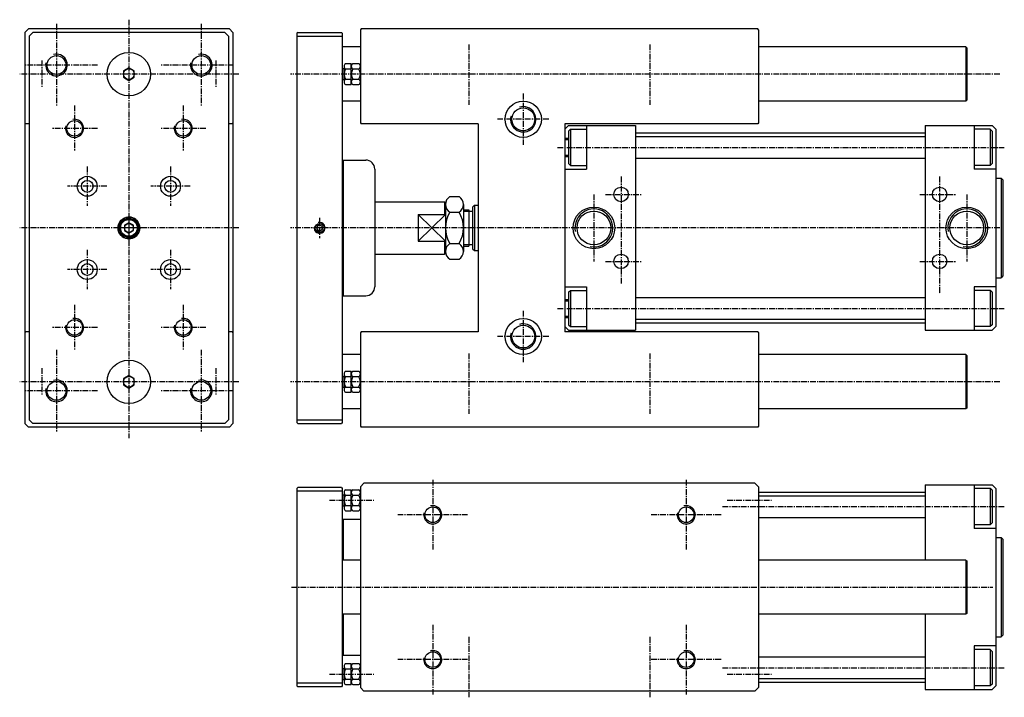
# Model space of a CAD drawing. Extents: x -901 to -358, y -188 to 187.
import ezdxf

# ---------------------------------------------------------------- set-up
doc = ezdxf.new("R2010")
doc.units = 0
doc.header["$PDMODE"] = 35
doc.header["$PDSIZE"] = 2
doc.linetypes.add('CENTER', pattern=[50.8, 31.75, -6.35, 6.35, -6.35])
doc.layers.get('DEFPOINTS').update_dxf_attribs({"linetype": 'CONTINUOUS'})
for name, color, linetype in [('圖層1', 5, 'CONTINUOUS'), ('圖層2', 1, 'CENTER'), ('圖層6', 92, 'CONTINUOUS')]:
    doc.layers.add(name, color=color, linetype=linetype)

msp = doc.modelspace()

# ---------------------------------------------------------------- linework, layer by layer
at = {"layer": 'DEFPOINTS', "color": 0, "linetype": 'BYBLOCK'}
for p in [(-651.25, 60.21), (-651.25, 60.21), (-841.12, -43.95), (-841.12, -43.95), (-841.12, -43.95)]:
    msp.add_point(p, dxfattribs=at)
at = {"layer": '圖層1', "color": 5, "linetype": 'CONTINUOUS'}
for p, q in [((-896.62, 181.71), (-898.62, 179.71)), ((-898.62, 179.71), (-898.62, -36.29)), ((-785.62, 181.71), (-896.62, 181.71)), ((-894.12, 179.71), (-896.12, 177.71)), ((-788.12, 179.71), (-894.12, 179.71)), ((-788.12, 179.71), (-786.12, 177.71)), ((-785.62, 181.71), (-783.62, 179.71)), ((-783.62, 179.71), (-783.62, -36.29)), ((-747.75, 179.71), (-748.25, 179.21)), ((-747.75, 179.71), (-723.75, 179.71)), ((-723.75, 179.71), (-723.25, 179.21)), ((-712.75, 181.71), (-713.25, 181.21)), ((-713.25, 181.21), (-713.25, 129.71)), ((-493.75, 181.71), (-712.75, 181.71)), ((-493.25, 181.21), (-493.75, 181.71)), ((-493.25, 181.21), (-493.25, 129.71)), ((-896.12, 177.71), (-896.12, -34.29)), ((-786.12, 177.71), (-786.12, -34.29)), ((-748.25, 179.21), (-748.25, -35.79)), ((-748.25, 177.71), (-723.25, 177.71)), ((-723.25, 179.21), (-723.25, -35.79)), ((-713.25, 171.71), (-723.25, 171.71)), ((-378.75, 171.71), (-493.25, 171.71)), ((-378.75, 171.71), (-378.75, 141.71)), ((-378.75, 171.71), (-378.25, 171.21)), ((-378.25, 171.21), (-378.25, 142.21)), ((-723.25, 159.71), (-722.55, 159.71)), ((-722.25, 161.04), (-722.25, 152.38)), ((-722.25, 154.01), (-722.25, 159.41)), ((-721.42, 162.48), (-718.25, 162.48)), ((-721.42, 159.6), (-718.25, 159.6)), ((-718.25, 150.93), (-718.25, 162.48)), ((-718.25, 152.38), (-718.25, 161.04)), ((-717.42, 162.48), (-714.08, 162.48)), ((-717.42, 159.6), (-714.08, 159.6)), ((-723.25, 153.71), (-722.55, 153.71)), ((-721.42, 153.82), (-718.25, 153.82)), ((-717.42, 153.82), (-714.08, 153.82)), ((-721.42, 150.93), (-718.25, 150.93)), ((-717.42, 150.93), (-714.08, 150.93)), ((-713.25, 141.71), (-723.25, 141.71)), ((-378.75, 141.71), (-493.25, 141.71)), ((-378.25, 142.21), (-378.75, 141.71)), ((-898.62, 129.71), (-898.12, 129.21)), ((-896.12, 129.21), (-898.12, 129.21)), ((-784.12, 129.21), (-786.12, 129.21)), ((-783.62, 129.71), (-784.12, 129.21)), ((-713.25, 129.71), (-712.75, 129.21)), ((-648.25, 129.21), (-712.75, 129.21)), ((-648.25, 129.21), (-648.25, 14.21)), ((-600.25, 129.21), (-600.25, 14.21)), ((-493.75, 129.21), (-600.25, 129.21)), ((-600.25, 126.21), (-598.25, 128.21)), ((-600.25, 126.21), (-600.25, 17.21)), ((-598.25, 128.21), (-561.25, 128.21)), ((-598.25, 125.21), (-597.25, 126.21)), ((-598.25, 125.21), (-598.25, 107.21)), ((-597.25, 126.21), (-588.25, 126.21)), ((-597.25, 126.21), (-597.25, 106.21)), ((-588.25, 128.21), (-588.25, 104.21)), ((-561.25, 128.21), (-561.25, 15.21)), ((-493.25, 129.71), (-493.75, 129.21)), ((-401.25, 128.21), (-401.25, 15.21)), ((-401.25, 128.21), (-364.25, 128.21)), ((-374.25, 128.21), (-374.25, 104.21)), ((-365.25, 126.21), (-374.25, 126.21)), ((-365.25, 126.21), (-365.25, 106.21)), ((-364.25, 125.21), (-365.25, 126.21)), ((-364.25, 128.21), (-362.25, 126.21)), ((-364.25, 125.21), (-364.25, 107.21)), ((-362.25, 126.21), (-362.25, 17.21)), ((-600.25, 120.51), (-598.25, 120.51)), ((-561.25, 124.21), (-401.25, 124.21)), ((-561.25, 122.21), (-401.25, 122.21)), ((-600.25, 117.71), (-600.25, 25.71)), ((-722.75, 109.21), (-723.25, 108.71)), ((-722.75, 109.21), (-722.75, 34.21)), ((-722.75, 109.21), (-710.25, 109.21)), ((-600.25, 111.91), (-598.25, 111.91)), ((-561.25, 110.21), (-401.25, 110.21)), ((-723.25, 108.71), (-723.25, 34.71)), ((-705.25, 104.21), (-705.25, 39.21)), ((-600.25, 104.21), (-588.25, 104.21)), ((-598.25, 107.21), (-597.25, 106.21)), ((-597.25, 106.21), (-588.25, 106.21)), ((-365.25, 106.21), (-374.25, 106.21)), ((-362.25, 104.21), (-374.25, 104.21)), ((-364.25, 107.21), (-365.25, 106.21)), ((-362.25, 99.21), (-359.25, 99.21)), ((-359.25, 99.21), (-359.25, 44.21)), ((-359.25, 99.21), (-358.25, 98.21)), ((-358.25, 98.21), (-358.25, 45.21)), ((-663.75, 89.03), (-658.75, 89.03)), ((-705.25, 86.21), (-666.75, 86.21)), ((-666.75, 86.21), (-666.75, 79.06)), ((-666.75, 86.21), (-666.25, 85.71)), ((-666.25, 85.71), (-666.25, 57.71)), ((-656.25, 84.7), (-656.25, 58.72)), ((-656.25, 81.71), (-653.25, 81.71)), ((-653.25, 81.71), (-653.25, 61.71)), ((-651.25, 83.21), (-650.25, 84.21)), ((-651.25, 83.21), (-651.25, 60.21)), ((-650.25, 84.21), (-650.25, 59.21)), ((-650.25, 84.21), (-648.25, 84.21)), ((-681.25, 79.06), (-666.25, 64.36)), ((-681.25, 64.36), (-666.25, 79.06)), ((-681.25, 79.06), (-681.25, 64.36)), ((-681.25, 79.06), (-666.25, 79.06)), ((-663.75, 80.37), (-658.75, 80.37)), ((-653.25, 80.96), (-651.25, 80.96)), ((-681.25, 64.36), (-666.25, 64.36)), ((-666.75, 64.36), (-666.75, 57.21)), ((-663.75, 63.05), (-658.75, 63.05)), ((-656.25, 61.71), (-653.25, 61.71)), ((-653.25, 62.46), (-651.25, 62.46)), ((-651.25, 60.21), (-650.25, 59.21)), ((-705.25, 57.21), (-666.75, 57.21)), ((-666.25, 57.71), (-666.75, 57.21)), ((-650.25, 59.21), (-648.25, 59.21)), ((-663.75, 54.39), (-658.75, 54.39)), ((-362.25, 44.21), (-359.25, 44.21)), ((-358.25, 45.21), (-359.25, 44.21)), ((-600.25, 39.21), (-588.25, 39.21)), ((-588.25, 39.21), (-588.25, 15.21)), ((-374.25, 39.21), (-374.25, 15.21)), ((-362.25, 39.21), (-374.25, 39.21)), ((-722.75, 34.21), (-723.25, 34.71)), ((-722.75, 34.21), (-710.25, 34.21)), ((-598.25, 36.21), (-597.25, 37.21)), ((-598.25, 36.21), (-598.25, 18.21)), ((-597.25, 37.21), (-588.25, 37.21)), ((-597.25, 37.21), (-597.25, 17.21)), ((-561.25, 33.21), (-401.25, 33.21)), ((-365.25, 37.21), (-374.25, 37.21)), ((-365.25, 37.21), (-365.25, 17.21)), ((-364.25, 36.21), (-365.25, 37.21)), ((-364.25, 36.21), (-364.25, 18.21)), ((-600.25, 31.51), (-598.25, 31.51)), ((-600.25, 22.91), (-598.25, 22.91)), ((-600.25, 17.21), (-598.25, 15.21)), ((-598.25, 18.21), (-597.25, 17.21)), ((-597.25, 17.21), (-588.25, 17.21)), ((-561.25, 21.21), (-401.25, 21.21)), ((-561.25, 19.21), (-401.25, 19.21)), ((-365.25, 17.21), (-374.25, 17.21)), ((-364.25, 18.21), (-365.25, 17.21)), ((-364.25, 15.21), (-362.25, 17.21)), ((-898.12, 14.21), (-898.62, 13.71)), ((-896.12, 14.21), (-898.12, 14.21)), ((-784.12, 14.21), (-786.12, 14.21)), ((-784.12, 14.21), (-783.62, 13.71)), ((-712.75, 14.21), (-713.25, 13.71)), ((-713.25, 13.71), (-713.25, -37.79)), ((-648.25, 14.21), (-712.75, 14.21)), ((-493.75, 14.21), (-600.25, 14.21)), ((-598.25, 15.21), (-561.25, 15.21)), ((-493.75, 14.21), (-493.25, 13.71)), ((-493.25, 13.71), (-493.25, -37.79)), ((-401.25, 15.21), (-364.25, 15.21)), ((-713.25, 1.71), (-723.25, 1.71)), ((-378.75, 1.71), (-493.25, 1.71)), ((-378.75, 1.71), (-378.75, -28.29)), ((-378.75, 1.71), (-378.25, 1.21)), ((-378.25, 1.21), (-378.25, -27.79)), ((-723.25, -10.29), (-722.55, -10.29)), ((-722.25, -8.96), (-722.25, -17.62)), ((-722.25, -15.99), (-722.25, -10.59)), ((-721.42, -7.52), (-718.25, -7.52)), ((-721.42, -10.4), (-718.25, -10.4)), ((-718.25, -19.07), (-718.25, -7.52)), ((-718.25, -17.62), (-718.25, -8.96)), ((-717.42, -7.52), (-714.08, -7.52)), ((-717.42, -10.4), (-714.08, -10.4)), ((-723.25, -16.29), (-722.55, -16.29)), ((-721.42, -16.18), (-718.25, -16.18)), ((-717.42, -16.18), (-714.08, -16.18)), ((-721.42, -19.07), (-718.25, -19.07)), ((-717.42, -19.07), (-714.08, -19.07)), ((-713.25, -28.29), (-723.25, -28.29)), ((-378.75, -28.29), (-493.25, -28.29)), ((-378.25, -27.79), (-378.75, -28.29)), ((-898.62, -36.29), (-896.62, -38.29)), ((-896.12, -34.29), (-894.12, -36.29)), ((-788.12, -36.29), (-894.12, -36.29)), ((-786.12, -34.29), (-788.12, -36.29)), ((-783.62, -36.29), (-785.62, -38.29)), ((-748.25, -34.29), (-723.25, -34.29)), ((-747.75, -36.29), (-748.25, -35.79)), ((-747.75, -36.29), (-723.75, -36.29)), ((-723.25, -35.79), (-723.75, -36.29)), ((-713.25, -37.79), (-712.75, -38.29)), ((-493.25, -37.79), (-493.75, -38.29)), ((-785.62, -38.29), (-896.62, -38.29)), ((-493.75, -38.29), (-712.75, -38.29)), ((-711.25, -69.26), (-713.25, -71.26)), ((-495.25, -69.26), (-711.25, -69.26)), ((-495.25, -69.26), (-493.25, -71.26)), ((-401.25, -70.26), (-401.25, -111.76)), ((-401.25, -70.26), (-364.25, -70.26)), ((-374.25, -70.26), (-374.25, -94.26)), ((-364.25, -70.26), (-362.25, -72.26)), ((-747.75, -71.76), (-748.25, -72.26)), ((-748.25, -72.26), (-748.25, -181.26)), ((-723.25, -73.76), (-748.25, -73.76)), ((-723.75, -71.76), (-747.75, -71.76)), ((-723.75, -71.76), (-723.25, -72.26)), ((-723.25, -72.26), (-723.25, -181.26)), ((-723.25, -75.76), (-722.55, -75.76)), ((-722.25, -74.43), (-722.25, -83.09)), ((-722.25, -81.46), (-722.25, -76.06)), ((-721.42, -72.99), (-718.25, -72.99)), ((-721.42, -75.87), (-718.25, -75.87)), ((-718.25, -84.53), (-718.25, -72.99)), ((-718.25, -83.09), (-718.25, -74.43)), ((-717.42, -72.99), (-714.08, -72.99)), ((-717.42, -75.87), (-714.08, -75.87)), ((-713.25, -71.26), (-713.25, -182.26)), ((-493.25, -71.26), (-493.25, -182.26)), ((-493.25, -74.26), (-401.25, -74.26)), ((-365.25, -72.26), (-374.25, -72.26)), ((-365.25, -72.26), (-365.25, -92.26)), ((-364.25, -73.26), (-365.25, -72.26)), ((-364.25, -73.26), (-364.25, -91.26)), ((-362.25, -72.26), (-362.25, -181.26)), ((-493.25, -76.26), (-401.25, -76.26)), ((-723.25, -81.76), (-722.55, -81.76)), ((-721.42, -81.65), (-718.25, -81.65)), ((-721.42, -84.53), (-718.25, -84.53)), ((-717.42, -81.65), (-714.08, -81.65)), ((-717.42, -84.53), (-714.08, -84.53)), ((-722.75, -89.26), (-723.25, -89.76)), ((-722.75, -89.26), (-722.75, -111.76)), ((-722.75, -89.26), (-713.25, -89.26)), ((-493.25, -88.26), (-401.25, -88.26)), ((-365.25, -92.26), (-374.25, -92.26)), ((-364.25, -91.26), (-365.25, -92.26)), ((-362.25, -94.26), (-374.25, -94.26)), ((-362.25, -99.26), (-359.25, -99.26)), ((-359.25, -99.26), (-359.25, -154.26)), ((-359.25, -99.26), (-358.25, -100.26)), ((-358.25, -100.26), (-358.25, -153.26)), ((-713.25, -111.76), (-723.25, -111.76)), ((-378.75, -111.76), (-493.25, -111.76)), ((-378.75, -111.76), (-378.75, -141.76)), ((-378.75, -111.76), (-378.25, -112.26)), ((-378.25, -112.26), (-378.25, -141.26)), ((-378.25, -141.26), (-378.75, -141.76)), ((-713.25, -141.76), (-723.25, -141.76)), ((-722.75, -141.76), (-722.75, -164.26)), ((-378.75, -141.76), (-493.25, -141.76)), ((-401.25, -141.76), (-401.25, -183.26)), ((-362.25, -154.26), (-359.25, -154.26)), ((-358.25, -153.26), (-359.25, -154.26)), ((-374.25, -159.26), (-374.25, -183.26)), ((-362.25, -159.26), (-374.25, -159.26)), ((-365.25, -161.26), (-374.25, -161.26)), ((-365.25, -161.26), (-365.25, -181.26)), ((-364.25, -162.26), (-365.25, -161.26)), ((-364.25, -162.26), (-364.25, -180.26)), ((-722.75, -164.26), (-723.25, -163.76)), ((-722.75, -164.26), (-713.25, -164.26)), ((-493.25, -165.26), (-401.25, -165.26)), ((-723.25, -171.76), (-722.55, -171.76)), ((-722.25, -170.43), (-722.25, -179.09)), ((-722.25, -177.46), (-722.25, -172.06)), ((-721.42, -168.99), (-718.25, -168.99)), ((-721.42, -171.87), (-718.25, -171.87)), ((-718.25, -180.53), (-718.25, -168.99)), ((-718.25, -179.09), (-718.25, -170.43)), ((-717.42, -168.99), (-714.08, -168.99)), ((-717.42, -171.87), (-714.08, -171.87)), ((-723.25, -177.76), (-722.55, -177.76)), ((-721.42, -177.65), (-718.25, -177.65)), ((-717.42, -177.65), (-714.08, -177.65)), ((-493.25, -177.26), (-401.25, -177.26)), ((-493.25, -179.26), (-401.25, -179.26)), ((-723.25, -179.76), (-748.25, -179.76)), ((-747.75, -181.76), (-748.25, -181.26)), ((-723.75, -181.76), (-747.75, -181.76)), ((-723.25, -181.26), (-723.75, -181.76)), ((-721.42, -180.53), (-718.25, -180.53)), ((-717.42, -180.53), (-714.08, -180.53)), ((-711.25, -184.26), (-713.25, -182.26)), ((-495.25, -184.26), (-711.25, -184.26)), ((-493.25, -182.26), (-495.25, -184.26)), ((-401.25, -183.26), (-364.25, -183.26)), ((-365.25, -181.26), (-374.25, -181.26)), ((-364.25, -180.26), (-365.25, -181.26)), ((-364.25, -183.26), (-362.25, -181.26))]:
    msp.add_line(p, q, dxfattribs=at)
at = {"layer": '圖層1', "color": 4, "linetype": 'CONTINUOUS'}
for p, q in [((-600.25, 121.21), (-598.25, 121.21)), ((-600.25, 111.21), (-598.25, 111.21)), ((-656.25, 80.96), (-653.25, 80.96)), ((-656.25, 62.46), (-653.25, 62.46)), ((-600.25, 32.21), (-598.25, 32.21)), ((-600.25, 22.21), (-598.25, 22.21))]:
    msp.add_line(p, q, dxfattribs=at)
at = {"layer": '圖層1', "color": 5, "linetype": 'CONTINUOUS'}
for points in [[(-838.12, 158.44), (-841.12, 160.17), (-844.12, 158.44), (-844.12, 154.98), (-841.12, 153.24), (-838.12, 154.98)], [(-838.62, 73.15), (-841.12, 74.6), (-843.62, 73.15), (-843.62, 70.26), (-841.12, 68.82), (-838.62, 70.26)], [(-734.25, 72.57), (-735.75, 73.44), (-737.25, 72.57), (-737.25, 70.84), (-735.75, 69.98), (-734.25, 70.84)], [(-838.12, -11.56), (-841.12, -9.83), (-844.12, -11.56), (-844.12, -15.02), (-841.12, -16.76), (-838.12, -15.02)]]:
    msp.add_lwpolyline(points, close=True, dxfattribs=at)
for centre, radius in [((-841.12, 156.71), 12), ((-881.12, 161.71), 5.2), ((-801.12, 161.71), 5.2), ((-841.12, 156.71), 3), ((-623.25, 131.71), 10), ((-623.25, 131.71), 6.3), ((-871.12, 126.71), 4.3), ((-811.12, 126.71), 4.3), ((-864.12, 94.71), 5.5), ((-864.12, 94.71), 3.25), ((-818.12, 94.71), 5.5), ((-818.12, 94.71), 3.25), ((-569.25, 90.21), 4), ((-393.25, 90.21), 4), ((-584.25, 71.71), 11.5), ((-378.25, 71.71), 11.5), ((-841.12, 71.71), 6), ((-841.12, 71.71), 5.2), ((-841.12, 71.71), 4.61), ((-584.25, 71.71), 9.32), ((-378.25, 71.71), 9.32), ((-841.12, 71.71), 2.5), ((-735.75, 71.71), 2.5), ((-735.75, 71.71), 1.5), ((-569.25, 53.21), 4), ((-393.25, 53.21), 4), ((-864.12, 48.71), 5.5), ((-864.12, 48.71), 3.25), ((-818.12, 48.71), 5.5), ((-818.12, 48.71), 3.25), ((-871.12, 16.71), 4.3), ((-811.12, 16.71), 4.3), ((-623.25, 11.71), 10), ((-623.25, 11.71), 6.3), ((-841.12, -13.29), 12), ((-841.12, -13.29), 3), ((-881.12, -18.29), 5.2), ((-801.12, -18.29), 5.2), ((-673.25, -86.76), 4.3), ((-533.25, -86.76), 4.3), ((-673.25, -166.76), 4.3), ((-533.25, -166.76), 4.3)]:
    msp.add_circle(centre, radius, dxfattribs=at)
at = {"layer": '圖層1', "color": 4, "linetype": 'CONTINUOUS'}
for centre, radius, start, end in [((-881.12, 161.71), 6, 168.1473, 105.4233), ((-801.12, 161.71), 6, 168.1473, 105.4233), ((-871.12, 126.71), 5, 164.8858, 101.0362), ((-811.12, 126.71), 5, 164.8858, 101.0362), ((-584.25, 71.71), 10.48, 258.9192, 190.8372), ((-378.25, 71.71), 10.48, 258.9192, 190.8372), ((-841.12, 71.71), 6, 168.1473, 105.4233), ((-735.75, 71.71), 3, 165.3483, 103.755), ((-871.12, 16.71), 5, 164.8858, 101.0362), ((-811.12, 16.71), 5, 164.8858, 101.0362), ((-881.12, -18.29), 6, 168.1473, 105.4233), ((-801.12, -18.29), 6, 168.1473, 105.4233), ((-673.25, -86.76), 5, 167.9111, 104.4577), ((-533.25, -86.76), 5, 167.9111, 104.4577), ((-673.25, -166.76), 5, 167.9111, 104.4577), ((-533.25, -166.76), 5, 167.9111, 104.4577)]:
    msp.add_arc(centre, radius, start, end, dxfattribs=at)
at = {"layer": '圖層1', "color": 5, "linetype": 'CONTINUOUS'}
for centre, radius, start, end in [((-722.55, 159.41), 0.3, 360, 90), ((-720.58, 161.04), 1.67, 120, 240), ((-716.83, 156.71), 5.42, 147.7958, 212.2042), ((-716.58, 161.04), 1.67, 120, 240), ((-712.83, 156.71), 5.42, 147.7958, 212.2042), ((-714.92, 161.04), 1.67, 300, 60), ((-718.67, 156.71), 5.42, 327.7958, 32.2042), ((-722.55, 154.01), 0.3, 270, 360), ((-720.58, 152.38), 1.67, 120, 240), ((-716.58, 152.38), 1.67, 120, 240), ((-714.92, 152.38), 1.67, 300, 60), ((-710.25, 104.21), 5, 0, 90), ((-661.25, 84.7), 5, 120, 240), ((-661.25, 84.7), 5, 300, 60), ((-650, 71.71), 16.25, 147.7958, 212.2042), ((-672.5, 71.71), 16.25, 327.7958, 32.2042), ((-661.25, 58.72), 5, 120, 240), ((-661.25, 58.72), 5, 300, 60), ((-710.25, 39.21), 5, 270, 0), ((-722.55, -10.59), 0.3, 360, 90), ((-720.58, -8.96), 1.67, 120, 240), ((-716.83, -13.29), 5.42, 147.7958, 212.2042), ((-716.58, -8.96), 1.67, 120, 240), ((-712.83, -13.29), 5.42, 147.7958, 212.2042), ((-714.92, -8.96), 1.67, 300, 60), ((-718.67, -13.29), 5.42, 327.7958, 32.2042), ((-722.55, -15.99), 0.3, 270, 360), ((-720.58, -17.62), 1.67, 120, 240), ((-716.58, -17.62), 1.67, 120, 240), ((-714.92, -17.62), 1.67, 300, 60), ((-722.55, -76.06), 0.3, 360, 90), ((-720.58, -74.43), 1.67, 120, 240), ((-716.83, -78.76), 5.42, 147.7958, 212.2042), ((-716.58, -74.43), 1.67, 120, 240), ((-712.83, -78.76), 5.42, 147.7958, 212.2042), ((-714.92, -74.43), 1.67, 300, 60), ((-718.67, -78.76), 5.42, 327.7958, 32.2042), ((-722.55, -81.46), 0.3, 270, 360), ((-720.58, -83.09), 1.67, 120, 240), ((-716.58, -83.09), 1.67, 120, 240), ((-714.92, -83.09), 1.67, 300, 60), ((-722.55, -172.06), 0.3, 360, 90), ((-720.58, -170.43), 1.67, 120, 240), ((-716.83, -174.76), 5.42, 147.7958, 212.2042), ((-716.58, -170.43), 1.67, 120, 240), ((-712.83, -174.76), 5.42, 147.7958, 212.2042), ((-714.92, -170.43), 1.67, 300, 60), ((-718.67, -174.76), 5.42, 327.7958, 32.2042), ((-722.55, -177.46), 0.3, 270, 360), ((-720.58, -179.09), 1.67, 120, 240), ((-716.58, -179.09), 1.67, 120, 240), ((-714.92, -179.09), 1.67, 300, 60)]:
    msp.add_arc(centre, radius, start, end, dxfattribs=at)
at = {"layer": '圖層2', "color": 1, "linetype": 'CENTER', "ltscale": 0.1}
for p, q in [((-841.12, 186.75), (-841.12, -44.53)), ((-881.12, 184.38), (-881.12, 139.04)), ((-801.12, 184.38), (-801.12, 139.04)), ((-653.25, 173.01), (-653.25, 139.67)), ((-553.25, 173.01), (-553.25, 139.67)), ((-889.12, 164.26), (-889.12, 149.16)), ((-793.12, 164.26), (-793.12, 149.16)), ((-858.45, 161.71), (-898.92, 161.71)), ((-783.31, 161.71), (-823.78, 161.71)), ((-780.45, 156.71), (-901.43, 156.71)), ((-360.02, 156.71), (-751.76, 156.71)), ((-623.25, 145.89), (-623.25, 117.53)), ((-871.12, 139.3), (-871.12, 114.11)), ((-811.12, 139.3), (-811.12, 114.11)), ((-609.07, 131.71), (-637.43, 131.71)), ((-858.52, 126.71), (-883.71, 126.71)), ((-798.52, 126.71), (-823.71, 126.71)), ((-604.31, 116.21), (-357.52, 116.21)), ((-864.12, 105.59), (-864.12, 83.83)), ((-818.12, 105.59), (-818.12, 83.83)), ((-569.25, 100.04), (-569.25, 40.37)), ((-393.25, 100.04), (-393.25, 35.27)), ((-853.24, 94.71), (-874.99, 94.71)), ((-807.24, 94.71), (-828.99, 94.71)), ((-584.25, 90.21), (-584.25, 53.21)), ((-577.78, 90.21), (-558.09, 90.21)), ((-404.26, 90.21), (-384.56, 90.21)), ((-378.25, 90.21), (-378.25, 53.21)), ((-841.12, 79.44), (-841.12, 63.98)), ((-735.75, 77.35), (-735.75, 66.07)), ((-780.45, 71.71), (-901.43, 71.71)), ((-833.38, 71.71), (-848.85, 71.71)), ((-360.02, 71.71), (-751.76, 71.71)), ((-864.12, 59.59), (-864.12, 37.83)), ((-818.12, 59.57), (-818.12, 37.81)), ((-577.78, 53.21), (-558.09, 53.21)), ((-404.26, 53.21), (-384.56, 53.21)), ((-853.24, 48.71), (-874.99, 48.71)), ((-807.22, 48.71), (-828.98, 48.71)), ((-871.12, 29.3), (-871.12, 4.11)), ((-811.12, 29.3), (-811.12, 4.11)), ((-604.31, 27.21), (-357.52, 27.21)), ((-623.25, 25.89), (-623.25, -2.47)), ((-858.52, 16.71), (-883.71, 16.71)), ((-798.52, 16.71), (-823.71, 16.71)), ((-609.07, 11.71), (-637.43, 11.71)), ((-881.12, 4.38), (-881.12, -40.96)), ((-801.12, 4.38), (-801.12, -40.96)), ((-653.25, 2.29), (-653.25, -31.04)), ((-553.25, 2.29), (-553.25, -31.04)), ((-889.12, -5.74), (-889.12, -20.84)), ((-793.12, -5.74), (-793.12, -20.84)), ((-780.45, -13.29), (-901.43, -13.29)), ((-360.02, -13.29), (-751.76, -13.29)), ((-858.45, -18.29), (-898.92, -18.29)), ((-783.31, -18.29), (-823.78, -18.29)), ((-673.25, -67.49), (-673.25, -106.02)), ((-533.25, -67.49), (-533.25, -106.02)), ((-730.32, -78.76), (-705.72, -78.76)), ((-510.71, -78.76), (-486.11, -78.76)), ((-653.98, -86.76), (-692.52, -86.76)), ((-513.98, -86.76), (-552.52, -86.76)), ((-513.2, -82.26), (-357.52, -82.26)), ((-751.35, -126.76), (-363.83, -126.76)), ((-673.25, -147.49), (-673.25, -186.02)), ((-533.25, -147.49), (-533.25, -186.02)), ((-653.25, -154.28), (-653.25, -187.61)), ((-553.25, -154.28), (-553.25, -187.61)), ((-653.98, -166.76), (-692.52, -166.76)), ((-513.98, -166.76), (-552.52, -166.76)), ((-513.2, -171.26), (-357.52, -171.26)), ((-730.32, -174.76), (-705.72, -174.76)), ((-510.71, -174.76), (-486.11, -174.76))]:
    msp.add_line(p, q, dxfattribs=at)
at = {"layer": '圖層2', "color": 4, "linetype": 'CONTINUOUS'}
msp.add_arc((-841.12, 71.71), 5.2, 256.9541, 189.9845, dxfattribs=at)
at = {"layer": '圖層6', "color": 4, "linetype": 'CONTINUOUS'}
for centre in [(-623.25, 131.71), (-623.25, 11.71)]:
    msp.add_arc(centre, 7, 165.2585, 107.9308, dxfattribs=at)

doc.saveas('drawing.dxf')
